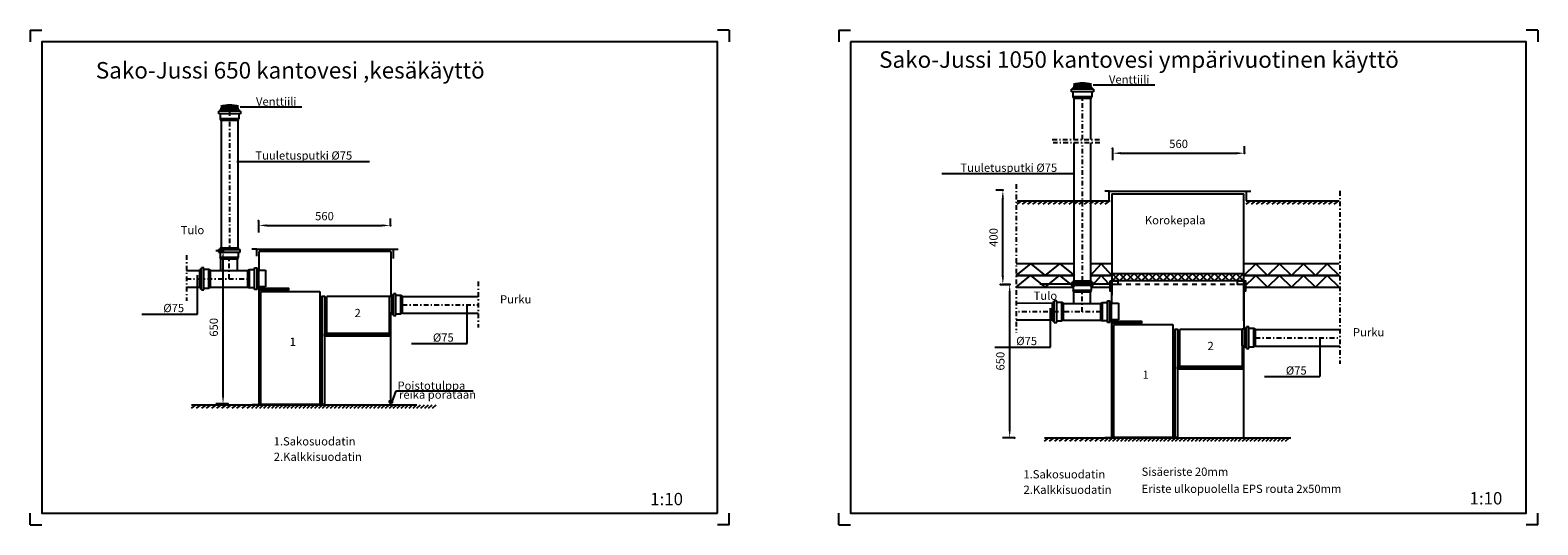
# Model space of a CAD drawing. Units: millimetres. Extents: x -3577 to 6622, y 250 to 2349.
# Drawn here: x 220 to 6622, y 250 to 2349 of the extents above; entities that cross this region are included whole.
import ezdxf
from ezdxf.enums import TextEntityAlignment as Align

# ---------------------------------------------------------------- set-up
doc = ezdxf.new("R2010")
doc.units = ezdxf.units.MM
doc.header["$LTSCALE"] = 10
doc.linetypes.add('DASHDOT', pattern=[4.5, 2, -1, 0.5, -1])
doc.linetypes.add('DASHED', pattern=[4, 2, -2])
for name, color, linetype in [('A1PIIRUSTUSARKKI_RAJAT', 7, 'Continuous'), ('MITOITUS', 7, 'Continuous'), ('R7AINEMERKINNAT', 7, 'Continuous'), ('VESI_JA_VIEM_RI', 1, 'Continuous')]:
    doc.layers.add(name, color=color, linetype=linetype)
doc.styles.get("Standard").update_dxf_attribs({"font": 'ROMANS'})
doc.dimstyles.get("Standard").update_dxf_attribs({"dimscale": 10, "dimtxt": 3.5, "dimasz": 3.5, "dimexe": 3, "dimexo": 0, "dimtad": 1, "dimdsep": 46, "dimtxsty": 'Standard', "dimcen": 1.75, "dimazin": 2, "dimtfac": 1, "dimtdec": 3, "dimtmove": 2, "dimatfit": 3, "dimfxl": 1, "dimtolj": 1, "dimarcsym": 0})

# ---------------------------------------------------------------- blocks, each defined once
blk = doc.blocks.new('*D3')
at = {"color": 0, "linetype": 'Continuous', "lineweight": -2}
for p, q in [((-9825.2, -1139.1), (-9825.2, -1189.1)), ((-9265.2, -1159.1), (-9265.2, -1129.1)), ((-9790.2, -1159.1), (-9300.2, -1159.1))]:
    blk.add_line(p, q, dxfattribs=at)
for p in [(-9825.2, -1139.1), (-9265.2, -1159.1), (-9265.2, -1159.1)]:
    blk.add_point(p, dxfattribs=at)
at = {"color": 0, "lineweight": -2}
for points in [[(-9825.2, -1159.1), (-9790.2, -1163.7), (-9790.2, -1154.5)], [(-9265.2, -1159.1), (-9300.2, -1154.5), (-9300.2, -1163.7)]]:
    blk.add_solid(points, dxfattribs=at)
blk.add_text('560', height=35, dxfattribs=at).set_placement((-9545.2, -1124.1), align=Align.MIDDLE)
blk = doc.blocks.new('*D4')
at = {"color": 0, "linetype": 'Continuous', "lineweight": -2}
for p, q in [((-9975.8, -1266.3), (-10005.8, -1266.3)), ((-9975.8, -1881.3), (-9975.8, -1301.3)), ((-9955.8, -1916.3), (-10005.8, -1916.3))]:
    blk.add_line(p, q, dxfattribs=at)
for p in [(-9975.8, -1266.3), (-9975.8, -1266.3), (-9955.8, -1916.3)]:
    blk.add_point(p, dxfattribs=at)
at = {"color": 0, "lineweight": -2}
for points in [[(-9975.8, -1266.3), (-9980.4, -1301.3), (-9971.2, -1301.3)], [(-9975.8, -1916.3), (-9971.2, -1881.3), (-9980.4, -1881.3)]]:
    blk.add_solid(points, dxfattribs=at)
blk.add_text('650', height=35, rotation=90, dxfattribs=at).set_placement((-10010.8, -1591.3), align=Align.MIDDLE)
blk = doc.blocks.new('RMAAPIN1')
at = {"linetype": 'Continuous', "lineweight": -3}
for p, q in [((0, 0), (10, 0)), ((0, -1.5), (1.5, 0)), ((1.7, -1.5), (3.2, 0)), ((3.4, -1.5), (4.9, 0)), ((5, -1.5), (6.5, 0)), ((6.7, -1.5), (8.2, 0)), ((8.4, -1.5), (9.9, 0))]:
    blk.add_line(p, q, dxfattribs=at)
blk = doc.blocks.new('*S2')
at = {"color": 7, "linetype": 'Continuous', "lineweight": -3}
for p, q in [((1, 2969), (1, 2920)), ((1, 2969), (50, 2969)), ((2099, 2969), (2050, 2969)), ((2099, 2969), (2099, 2920)), ((1, 1), (1, 50)), ((1, 1), (50, 1)), ((2099, 1), (2050, 1)), ((2099, 1), (2099, 50))]:
    blk.add_line(p, q, dxfattribs=at)
at = {"color": 3, "linetype": 'Continuous', "lineweight": -3}
blk.add_lwpolyline([(50, 50), (2050, 50), (2050, 2920), (50, 2920)], close=True, dxfattribs=at)
blk = doc.blocks.new('*S6')
at = {"color": 7, "linetype": 'Continuous', "lineweight": -3}
for p, q in [((1, 2969), (1, 2920)), ((1, 2969), (50, 2969)), ((2099, 2969), (2050, 2969)), ((2099, 2969), (2099, 2920)), ((1, 1), (1, 50)), ((1, 1), (50, 1)), ((2099, 1), (2050, 1)), ((2099, 1), (2099, 50))]:
    blk.add_line(p, q, dxfattribs=at)
at = {"color": 3, "linetype": 'Continuous', "lineweight": -3}
blk.add_lwpolyline([(50, 50), (2050, 50), (2050, 2920), (50, 2920)], close=True, dxfattribs=at)
blk = doc.blocks.new('*D9')
at = {"color": 0, "linetype": 'Continuous', "lineweight": -2}
for p, q in [((4379, 1269.5), (4349, 1269.5)), ((4379, 654.5), (4379, 1234.5)), ((4399, 619.5), (4349, 619.5))]:
    blk.add_line(p, q, dxfattribs=at)
for p in [(4379, 1269.5), (4379, 1269.5), (4399, 619.5)]:
    blk.add_point(p, dxfattribs=at)
at = {"color": 0, "lineweight": -2}
for points in [[(4379, 1269.5), (4374.4, 1234.5), (4383.6, 1234.5)], [(4379, 619.5), (4383.6, 654.5), (4374.4, 654.5)]]:
    blk.add_solid(points, dxfattribs=at)
blk.add_text('650', height=35, rotation=90, dxfattribs=at).set_placement((4344, 944.5), align=Align.MIDDLE)
blk = doc.blocks.new('*D8')
at = {"color": 0, "linetype": 'Continuous', "lineweight": -2}
for p, q in [((5376.2, 1826.7), (5376.2, 1856.7)), ((4816.2, 1846.7), (4816.2, 1796.7)), ((4851.2, 1826.7), (5341.2, 1826.7))]:
    blk.add_line(p, q, dxfattribs=at)
for p in [(4816.2, 1846.7), (5376.2, 1826.7), (5376.2, 1826.7)]:
    blk.add_point(p, dxfattribs=at)
at = {"color": 0, "lineweight": -2}
for points in [[(4816.2, 1826.7), (4851.2, 1822.1), (4851.2, 1831.4)], [(5376.2, 1826.7), (5341.2, 1831.4), (5341.2, 1822.1)]]:
    blk.add_solid(points, dxfattribs=at)
blk.add_text('560', height=35, dxfattribs=at).set_placement((5096.2, 1861.7), align=Align.MIDDLE)
blk = doc.blocks.new('*D10')
at = {"color": 0, "linetype": 'Continuous', "lineweight": -2}
for p, q in [((4350, 1669.3), (4320, 1669.3)), ((4350, 1304.3), (4350, 1634.3)), ((4340, 1269.3), (4380, 1269.3))]:
    blk.add_line(p, q, dxfattribs=at)
for p in [(4350, 1669.3), (4350, 1669.3), (4340, 1269.3)]:
    blk.add_point(p, dxfattribs=at)
at = {"color": 0, "lineweight": -2}
for points in [[(4350, 1669.3), (4345.4, 1634.3), (4354.6, 1634.3)], [(4350, 1269.3), (4354.6, 1304.3), (4345.4, 1304.3)]]:
    blk.add_solid(points, dxfattribs=at)
blk.add_text('400', height=35, rotation=90, dxfattribs=at).set_placement((4315, 1469.3), align=Align.MIDDLE)
blk = doc.blocks.new('TRVURETAANI_30')
at = {"linetype": 'Continuous', "lineweight": -3}
for p, q in [((30, 0), (0, 30)), ((0, 0), (30, 30)), ((0, 30), (60, 30)), ((60, 0), (0, 0)), ((60, 30), (30, 0)), ((30, 30), (60, 0))]:
    blk.add_line(p, q, dxfattribs=at)
at = {"color": 7, "lineweight": -3, "flags": 9}
for tag, p, rotation in [('PITUUS', (0, 30), 270), ('KORKEUS', (60, 30), 180)]:
    blk.add_attdef(tag, p, '', height=3, rotation=rotation, dxfattribs=at)
blk = doc.blocks.new('TRVERISTE_50')
at = {"linetype": 'Continuous', "lineweight": -3}
for p, q in [((0, 0), (50, 50)), ((100, 50), (0, 50)), ((0, 0), (100, 0)), ((50, 50), (100, 0))]:
    blk.add_line(p, q, dxfattribs=at)
at = {"color": 7, "lineweight": -3, "flags": 9}
for tag, p, rotation in [('PITUUS', (0, 50), 270), ('KORKEUS', (100, 50), 180)]:
    blk.add_attdef(tag, p, '', height=5, rotation=rotation, dxfattribs=at)

msp = doc.modelspace()

# ---------------------------------------------------------------- linework, layer by layer
at = {"color": 7, "linetype": 'Continuous', "lineweight": -3}
for p, q in [((4650.644, 2117.998), (4726.186, 2117.998)), ((4653.059, 2105.264), (4653.059, 2113.201)), ((4653.094, 2113.132), (4723.805, 2113.132)), ((4686.591, 2117.998), (4686.591, 2113.132)), ((4689.213, 2113.132), (4689.213, 2117.998)), ((4723.805, 2113.132), (4723.805, 2105.298)), ((4732.881, 2117.239), (4994.811, 2117.239)), ((1029.173, 2024.654), (1104.715, 2024.654)), ((1031.589, 2011.92), (1031.589, 2019.858)), ((1031.623, 2019.789), (1102.334, 2019.789)), ((1065.12, 2024.654), (1065.12, 2019.789)), ((1067.743, 2019.789), (1067.743, 2024.654)), ((1102.334, 2019.789), (1102.334, 2011.955)), ((1111.41, 2023.895), (1373.34, 2023.895)), ((1097.381, 1792.095), (1661.479, 1792.095)), ((4090.565, 1740.107), (4654.663, 1740.107)), ((1764.482, 1411.061), (1764.482, 1411.061)), ((929.689, 1309.504), (929.689, 1144.258)), ((1190, 1330), (1220, 1330)), ((1220, 1330), (1220, 1260)), ((1220, 1260), (1190, 1260)), ((1745.159, 1149.355), (1745.159, 1219.375)), ((4799.234, 1271.221), (4506.765, 1271.221)), ((2074.35, 1184.219), (2074.35, 1018.973)), ((4551.16, 1169.663), (4551.16, 1004.417)), ((4811.471, 1190.16), (4841.471, 1190.16)), ((4841.471, 1190.16), (4841.471, 1120.16)), ((694.961, 1144.258), (930.409, 1144.258)), ((4841.471, 1120.16), (4811.471, 1120.16)), ((5366.63, 1009.515), (5366.63, 1079.534)), ((5695.821, 1044.379), (5695.821, 879.133)), ((1839.622, 1018.973), (2075.07, 1018.973)), ((4316.432, 1004.417), (4551.88, 1004.417)), ((5461.092, 879.133), (5696.541, 879.133)), ((1757.025, 771.685), (1773.901, 818.875)), ((1773.901, 818.875), (2100.787, 818.875)), ((5478.554, 619.594), (5572.598, 619.594))]:
    msp.add_line(p, q, dxfattribs=at)
at = {"color": 7, "linetype": 'DASHDOT', "lineweight": -3}
for p, q in [((4560.072, 1884.583), (4760.778, 1884.583)), ((4761.713, 1871.031), (4563.227, 1871.031)), ((4407.031, 1695.909), (4407.031, 1065.168)), ((5780.314, 1666.586), (5780.314, 933.622)), ((883.256, 1394.35), (883.256, 1200.033)), ((2122.702, 1281.966), (2122.702, 1087.648))]:
    msp.add_line(p, q, dxfattribs=at)
at = {"color": 5, "linetype": 'Continuous', "lineweight": -3}
for p, q in [((4803.043, 1665.032), (4783.043, 1665.032)), ((4799.5, 1665.032), (4799.5, 1625.032)), ((4803.043, 1665.032), (5403.043, 1665.032)), ((5373.043, 1665.032), (5383.043, 1665.032)), ((5383.043, 1665.032), (5383.043, 1625.032)), ((5383.043, 1665.032), (5403.043, 1665.032)), ((4813.043, 1655.032), (5373.043, 1655.032)), ((4813.043, 1655.032), (4813.043, 1225.015)), ((5373.043, 1115.032), (5373.043, 1655.032)), ((1181.944, 1419.375), (1161.944, 1419.375)), ((1181.944, 1389.375), (1181.944, 1419.375)), ((1181.944, 1419.375), (1781.944, 1419.375)), ((1751.944, 1409.375), (1191.944, 1409.375)), ((1191.944, 1330), (1191.944, 1409.375)), ((1751.944, 1419.375), (1761.944, 1419.375)), ((1751.944, 1409.375), (1751.944, 1219.375)), ((1761.944, 1419.375), (1761.944, 1379.375)), ((1761.944, 1419.375), (1781.944, 1419.375)), ((1190.406, 1329.375), (1191.944, 1329.375)), ((1190.406, 1259.375), (1191.944, 1259.375)), ((1191.944, 759.375), (1191.944, 1260)), ((4813.414, 1190.16), (4813.414, 1269.534)), ((5373.414, 1269.534), (5373.414, 1079.534)), ((4811.877, 1189.534), (4813.414, 1189.534)), ((1751.944, 759.375), (1751.944, 1150)), ((4811.877, 1119.534), (4813.414, 1119.534)), ((4813.414, 619.534), (4813.414, 1120.16)), ((5373.414, 619.534), (5373.414, 1010.16)), ((1191.944, 759.375), (1161.944, 759.375)), ((1161.944, 759.375), (1781.944, 759.375)), ((1191.944, 759.375), (1771.944, 759.375)), ((1771.944, 759.375), (1811.944, 759.375)), ((4813.414, 619.534), (4783.414, 619.534)), ((4783.414, 619.534), (5403.414, 619.534)), ((4813.414, 619.534), (5393.414, 619.534)), ((5393.414, 619.534), (5433.414, 619.534))]:
    msp.add_line(p, q, dxfattribs=at)
at = {"color": 1, "linetype": 'Continuous', "lineweight": -3}
for p, q in [((1200, 1240), (1450, 1240)), ((1200, 760), (1200, 1240)), ((1450, 1240), (1450, 760)), ((1480, 1062.298), (1480, 1219.182)), ((1744.661, 1219.182), (1480, 1219.182)), ((1744.661, 1219.182), (1744.661, 1062.298)), ((4821.471, 1100.16), (5071.471, 1100.16)), ((4821.471, 620.16), (4821.471, 1100.16)), ((5071.471, 1100.16), (5071.471, 620.16)), ((1744.661, 1062.298), (1480, 1062.298)), ((5101.471, 922.458), (5101.471, 1079.342)), ((5366.132, 1079.342), (5101.471, 1079.342)), ((5366.132, 1079.342), (5366.132, 922.458)), ((5366.132, 922.458), (5101.471, 922.458)), ((1450, 760), (1200, 760)), ((5071.471, 620.16), (4821.471, 620.16))]:
    msp.add_line(p, q, dxfattribs=at)
at = {"color": 4, "linetype": 'Continuous', "lineweight": -3}
for p, q in [((1755.52, 1219.375), (1745.159, 1219.375)), ((1744.661, 1149.375), (1755.52, 1149.375)), ((5376.991, 1079.534), (5366.63, 1079.534)), ((5366.132, 1009.534), (5376.991, 1009.534))]:
    msp.add_line(p, q, dxfattribs=at)
at = {"color": 7, "linetype": 'DASHED', "lineweight": -3}
msp.add_line((5373.414, 1269.534), (4813.414, 1269.534), dxfattribs=at)
at = {"color": 7, "linetype": 'Continuous', "lineweight": -3}
for points in [[(4805.635, 1285.684), (4813.035, 1285.684), (4813.035, 1241.028), (4805.635, 1241.028)], [(4812.965, 1285.162), (4838.485, 1285.162), (4838.485, 1270.242), (4812.965, 1270.242)], [(5346.978, 1285.162), (5372.499, 1285.162), (5372.499, 1270.242), (5346.978, 1270.242)], [(5373.347, 1285.684), (5380.747, 1285.684), (5380.747, 1241.028), (5373.347, 1241.028)], [(1191.935, 1253.439), (1317.121, 1253.439), (1317.121, 1244.971), (1191.935, 1244.971)], [(1470, 760), (1460, 760), (1460, 1220), (1470, 1220)], [(4813.406, 1113.598), (4938.591, 1113.598), (4938.591, 1105.13), (4813.406, 1105.13)], [(1470, 1060), (1750, 1060), (1750, 1050), (1470, 1050)], [(5091.471, 620.16), (5081.471, 620.16), (5081.471, 1080.16), (5091.471, 1080.16)], [(5091.471, 920.16), (5371.471, 920.16), (5371.471, 910.16), (5091.471, 910.16)], [(1744.941, 768.977), (1758.9, 768.977), (1758.9, 774.81), (1744.941, 774.81)]]:
    msp.add_lwpolyline(points, close=True, dxfattribs=at)
for centre in [(4688.518, 2008.759), (1067.048, 1915.415)]:
    msp.add_arc(centre, 115.619, 70.8779764, 109.1220236, dxfattribs=at)
at = {"layer": 'R7AINEMERKINNAT', "linetype": 'Continuous', "lineweight": -3}
for p, q in [((1161.944, 759.375), (1261.944, 759.375)), ((1161.944, 744.375), (1176.944, 759.375)), ((1178.944, 744.375), (1193.944, 759.375)), ((1195.944, 744.375), (1210.944, 759.375)), ((1211.944, 744.375), (1226.944, 759.375)), ((1228.944, 744.375), (1243.944, 759.375)), ((1245.944, 744.375), (1260.944, 759.375)), ((1261.944, 759.375), (1361.944, 759.375)), ((1261.944, 744.375), (1276.944, 759.375)), ((1278.944, 744.375), (1293.944, 759.375)), ((1295.944, 744.375), (1310.944, 759.375)), ((1311.944, 744.375), (1326.944, 759.375)), ((1328.944, 744.375), (1343.944, 759.375)), ((1345.944, 744.375), (1360.944, 759.375)), ((1361.944, 759.375), (1461.944, 759.375)), ((1361.944, 744.375), (1376.944, 759.375)), ((1378.944, 744.375), (1393.944, 759.375)), ((1395.944, 744.375), (1410.944, 759.375)), ((1411.944, 744.375), (1426.944, 759.375)), ((1428.944, 744.375), (1443.944, 759.375)), ((1445.944, 744.375), (1460.944, 759.375)), ((1461.944, 759.375), (1561.944, 759.375)), ((1461.944, 744.375), (1476.944, 759.375)), ((1478.944, 744.375), (1493.944, 759.375)), ((1495.944, 744.375), (1510.944, 759.375)), ((1511.944, 744.375), (1526.944, 759.375)), ((1528.944, 744.375), (1543.944, 759.375)), ((1545.944, 744.375), (1560.944, 759.375)), ((1561.944, 759.375), (1661.944, 759.375)), ((1561.944, 744.375), (1576.944, 759.375)), ((1578.944, 744.375), (1593.944, 759.375)), ((1595.944, 744.375), (1610.944, 759.375)), ((1611.944, 744.375), (1626.944, 759.375)), ((1628.944, 744.375), (1643.944, 759.375)), ((1645.944, 744.375), (1660.944, 759.375)), ((1661.944, 759.375), (1761.944, 759.375)), ((1661.944, 744.375), (1676.944, 759.375)), ((1678.944, 744.375), (1693.944, 759.375)), ((1695.944, 744.375), (1710.944, 759.375)), ((1711.944, 744.375), (1726.944, 759.375)), ((1728.944, 744.375), (1743.944, 759.375)), ((1745.944, 744.375), (1760.944, 759.375)), ((1761.944, 759.375), (1861.944, 759.375)), ((1761.944, 744.375), (1776.944, 759.375)), ((1778.944, 744.375), (1793.944, 759.375)), ((1795.944, 744.375), (1810.944, 759.375)), ((1811.944, 744.375), (1826.944, 759.375)), ((1828.944, 744.375), (1843.944, 759.375)), ((1845.944, 744.375), (1860.944, 759.375)), ((1861.944, 744.375), (1876.944, 759.375)), ((1878.944, 744.375), (1893.944, 759.375)), ((1895.944, 744.375), (1910.944, 759.375)), ((1911.944, 744.375), (1926.944, 759.375)), ((1928.944, 744.375), (1943.944, 759.375)), ((4783.414, 619.534), (4883.414, 619.534)), ((4783.414, 604.534), (4798.414, 619.534)), ((4800.414, 604.534), (4815.414, 619.534)), ((4817.414, 604.534), (4832.414, 619.534)), ((4833.414, 604.534), (4848.414, 619.534)), ((4850.414, 604.534), (4865.414, 619.534)), ((4867.414, 604.534), (4882.414, 619.534)), ((4883.414, 619.534), (4983.414, 619.534)), ((4883.414, 604.534), (4898.414, 619.534)), ((4900.414, 604.534), (4915.414, 619.534)), ((4917.414, 604.534), (4932.414, 619.534)), ((4933.414, 604.534), (4948.414, 619.534)), ((4950.414, 604.534), (4965.414, 619.534)), ((4967.414, 604.534), (4982.414, 619.534)), ((4983.414, 619.534), (5083.414, 619.534)), ((4983.414, 604.534), (4998.414, 619.534)), ((5000.414, 604.534), (5015.414, 619.534)), ((5017.414, 604.534), (5032.414, 619.534)), ((5033.414, 604.534), (5048.414, 619.534)), ((5050.414, 604.534), (5065.414, 619.534)), ((5067.414, 604.534), (5082.414, 619.534)), ((5083.414, 619.534), (5183.414, 619.534)), ((5083.414, 604.534), (5098.414, 619.534)), ((5100.414, 604.534), (5115.414, 619.534)), ((5117.414, 604.534), (5132.414, 619.534)), ((5133.414, 604.534), (5148.414, 619.534)), ((5150.414, 604.534), (5165.414, 619.534)), ((5167.414, 604.534), (5182.414, 619.534)), ((5183.414, 619.534), (5283.414, 619.534)), ((5183.414, 604.534), (5198.414, 619.534)), ((5200.414, 604.534), (5215.414, 619.534)), ((5217.414, 604.534), (5232.414, 619.534)), ((5233.414, 604.534), (5248.414, 619.534)), ((5250.414, 604.534), (5265.414, 619.534)), ((5267.414, 604.534), (5282.414, 619.534)), ((5283.414, 619.534), (5383.414, 619.534)), ((5283.414, 604.534), (5298.414, 619.534)), ((5300.414, 604.534), (5315.414, 619.534)), ((5317.414, 604.534), (5332.414, 619.534)), ((5333.414, 604.534), (5348.414, 619.534)), ((5350.414, 604.534), (5365.414, 619.534)), ((5367.414, 604.534), (5382.414, 619.534)), ((5383.414, 619.534), (5483.414, 619.534)), ((5383.414, 604.534), (5398.414, 619.534)), ((5400.414, 604.534), (5415.414, 619.534)), ((5417.414, 604.534), (5432.414, 619.534)), ((5433.414, 604.534), (5448.414, 619.534)), ((5450.414, 604.534), (5465.414, 619.534)), ((5467.414, 604.534), (5482.414, 619.534)), ((5483.414, 604.534), (5498.414, 619.534)), ((5500.414, 604.534), (5515.414, 619.534)), ((5517.414, 604.534), (5532.414, 619.534)), ((5533.414, 604.534), (5548.414, 619.534)), ((5550.414, 604.534), (5565.414, 619.534))]:
    msp.add_line(p, q, dxfattribs=at)
at = {"layer": 'VESI_JA_VIEM_RI', "color": 7, "linetype": 'Continuous'}
for p, q in [((4734.36, 2098.147), (4642.179, 2098.147)), ((4642.179, 2087.511), (4642.179, 2098.147)), ((4734.36, 2087.511), (4642.179, 2087.511)), ((4727.269, 2105.238), (4649.269, 2105.239)), ((4649.269, 2098.147), (4649.269, 2105.239)), ((4649.269, 2066.238), (4649.269, 2087.511)), ((4727.269, 2066.239), (4649.269, 2066.238)), ((4652.815, 2059.401), (4649.269, 2066.238)), ((4723.724, 2059.401), (4652.815, 2059.401)), ((4652.882, 1884.583), (4652.99, 2059.401)), ((4723.724, 2059.401), (4727.269, 2066.239)), ((4723.78, 1884.583), (4723.888, 2059.717)), ((4727.269, 2105.238), (4727.269, 2098.147)), ((4727.269, 2087.511), (4727.269, 2066.239)), ((4734.36, 2098.147), (4734.36, 2087.511)), ((1112.89, 2004.803), (1020.708, 2004.803)), ((1020.708, 1994.167), (1020.708, 2004.803)), ((1112.89, 1994.168), (1020.708, 1994.167)), ((1105.798, 2011.895), (1027.798, 2011.895)), ((1027.798, 2004.803), (1027.798, 2011.895)), ((1027.798, 1972.895), (1027.798, 1994.167)), ((1105.798, 2011.895), (1105.798, 2004.804)), ((1105.798, 1994.168), (1105.798, 1972.895)), ((1112.89, 2004.803), (1112.89, 1994.168)), ((1105.798, 1972.895), (1027.798, 1972.895)), ((1031.344, 1966.057), (1027.798, 1972.895)), ((1031.376, 1966.057), (1031.042, 1424.79)), ((1102.253, 1966.057), (1031.344, 1966.057)), ((1102.273, 1966.096), (1101.939, 1424.757)), ((1102.253, 1966.057), (1105.798, 1972.895)), ((4652.512, 1284.95), (4652.874, 1871.031)), ((4723.41, 1284.917), (4723.771, 1871.031)), ((1019.587, 1417.705), (1019.582, 1407.069)), ((1019.587, 1417.705), (1111.768, 1417.661)), ((1026.681, 1424.792), (1026.678, 1417.701)), ((1026.681, 1424.792), (1104.681, 1424.756)), ((1104.678, 1417.664), (1104.681, 1424.756)), ((1111.763, 1407.025), (1111.768, 1417.661)), ((1019.582, 1407.069), (1111.763, 1407.025)), ((1026.673, 1407.065), (1026.663, 1385.793)), ((1026.663, 1385.793), (1104.663, 1385.755)), ((1030.205, 1378.953), (1026.663, 1385.793)), ((1030.205, 1329.298), (1030.174, 1379.099)), ((1030.205, 1378.953), (1101.114, 1378.92)), ((1101.102, 1329.341), (1101.071, 1379.099)), ((1101.114, 1378.92), (1104.663, 1385.755)), ((1104.663, 1385.755), (1104.673, 1407.028)), ((883.256, 1329.628), (940.017, 1329.593)), ((940.017, 1254.804), (940.017, 1332.804)), ((947.108, 1332.804), (940.017, 1332.804)), ((947.108, 1247.713), (947.108, 1339.895)), ((957.744, 1339.895), (947.108, 1339.895)), ((957.744, 1247.713), (957.744, 1339.895)), ((979.017, 1332.804), (957.744, 1332.804)), ((979.017, 1254.804), (979.017, 1332.804)), ((985.855, 1329.259), (979.017, 1332.804)), ((985.6, 1329.273), (1143.564, 1329.37)), ((985.855, 1258.35), (985.855, 1329.259)), ((1144.569, 1329.453), (1151.406, 1332.998)), ((1144.569, 1258.544), (1144.569, 1329.453)), ((1151.406, 1254.998), (1151.406, 1332.998)), ((1151.406, 1332.998), (1172.679, 1332.998)), ((1172.679, 1247.907), (1172.679, 1340.089)), ((1172.679, 1340.089), (1183.315, 1340.089)), ((1183.315, 1247.907), (1183.315, 1340.089)), ((1183.315, 1332.998), (1190.406, 1332.998)), ((1190.406, 1254.998), (1190.406, 1332.998)), ((4648.152, 1284.952), (4648.149, 1277.861)), ((4648.152, 1284.952), (4726.152, 1284.915)), ((4726.149, 1277.824), (4726.152, 1284.915)), ((883.256, 1258.731), (940.017, 1258.696)), ((940.017, 1254.804), (947.108, 1254.804)), ((947.108, 1247.713), (957.744, 1247.713)), ((957.744, 1254.804), (979.017, 1254.804)), ((985.855, 1258.35), (979.017, 1254.804)), ((985.6, 1258.376), (1143.564, 1258.473)), ((1144.569, 1258.544), (1151.406, 1254.998)), ((1172.679, 1254.999), (1151.406, 1254.998)), ((1183.315, 1247.907), (1172.679, 1247.907)), ((1190.406, 1254.998), (1183.315, 1254.998)), ((1755.52, 1144.608), (1755.52, 1222.608)), ((1762.611, 1222.608), (1755.52, 1222.608)), ((1762.611, 1137.516), (1762.611, 1229.698)), ((1773.247, 1229.698), (1762.611, 1229.698)), ((1773.247, 1137.516), (1773.247, 1229.698)), ((1794.52, 1222.608), (1773.247, 1222.608)), ((1794.52, 1144.608), (1794.52, 1222.608)), ((1801.358, 1219.062), (1794.52, 1222.608)), ((1800.809, 1219.092), (2122.407, 1219.291)), ((1801.358, 1148.153), (1801.358, 1219.062)), ((4641.057, 1277.864), (4641.052, 1267.228)), ((4641.052, 1267.228), (4733.234, 1267.184)), ((4641.057, 1277.864), (4733.239, 1277.821)), ((4648.144, 1267.225), (4648.134, 1245.952)), ((4648.134, 1245.952), (4726.134, 1245.915)), ((4651.676, 1239.113), (4648.134, 1245.952)), ((4651.676, 1189.457), (4651.645, 1239.259)), ((4651.676, 1239.113), (4722.585, 1239.079)), ((4722.573, 1189.501), (4722.542, 1239.259)), ((4722.585, 1239.079), (4726.134, 1245.915)), ((4726.134, 1245.915), (4726.144, 1267.188)), ((4733.234, 1267.184), (4733.239, 1277.821)), ((4561.488, 1189.753), (4407.031, 1189.848)), ((4561.488, 1114.964), (4561.488, 1192.964)), ((4568.579, 1192.964), (4561.488, 1192.964)), ((4568.579, 1107.873), (4568.579, 1200.054)), ((4579.215, 1200.054), (4568.579, 1200.054)), ((4579.215, 1107.873), (4579.215, 1200.054)), ((4600.488, 1192.964), (4579.215, 1192.964)), ((4600.488, 1114.964), (4600.488, 1192.964)), ((4607.325, 1189.418), (4600.488, 1192.964)), ((4607.071, 1189.432), (4765.035, 1189.53)), ((4607.325, 1118.509), (4607.325, 1189.418)), ((4766.039, 1189.613), (4772.877, 1193.158)), ((4766.039, 1118.704), (4766.039, 1189.613)), ((4772.877, 1115.158), (4772.877, 1193.158)), ((4772.877, 1193.158), (4794.15, 1193.158)), ((4794.15, 1108.067), (4794.15, 1200.249)), ((4794.15, 1200.249), (4804.786, 1200.248)), ((4804.786, 1108.067), (4804.786, 1200.248)), ((4804.786, 1193.158), (4811.877, 1193.158)), ((4811.877, 1115.158), (4811.877, 1193.158)), ((1755.52, 1144.608), (1762.611, 1144.608)), ((1762.611, 1137.516), (1773.247, 1137.516)), ((1773.247, 1144.608), (1794.52, 1144.608)), ((1801.358, 1148.153), (1794.52, 1144.608)), ((1801.103, 1148.179), (2122.702, 1148.377)), ((4561.488, 1118.856), (4407.031, 1118.951)), ((4561.488, 1114.964), (4568.579, 1114.964)), ((4568.579, 1107.873), (4579.215, 1107.873)), ((4579.215, 1114.964), (4600.488, 1114.964)), ((4607.325, 1118.509), (4600.488, 1114.964)), ((4607.071, 1118.535), (4765.035, 1118.633)), ((4766.039, 1118.704), (4772.877, 1115.158)), ((4794.15, 1115.158), (4772.877, 1115.158)), ((4804.786, 1108.067), (4794.15, 1108.067)), ((4811.877, 1115.158), (4804.786, 1115.158)), ((5384.082, 997.676), (5384.082, 1089.858)), ((5394.718, 1089.858), (5384.082, 1089.858)), ((5394.718, 997.676), (5394.718, 1089.858)), ((5376.991, 1004.767), (5376.991, 1082.767)), ((5384.082, 1082.767), (5376.991, 1082.767)), ((5415.991, 1082.767), (5394.718, 1082.767)), ((5415.991, 1004.767), (5415.991, 1082.767)), ((5422.828, 1079.222), (5415.991, 1082.767)), ((5422.28, 1079.252), (5780.314, 1079.473)), ((5422.828, 1008.313), (5422.828, 1079.222)), ((5376.991, 1004.767), (5384.082, 1004.767)), ((5384.082, 997.676), (5394.718, 997.676)), ((5394.718, 1004.767), (5415.991, 1004.767)), ((5422.828, 1008.313), (5415.991, 1004.767)), ((5422.574, 1008.339), (5780.314, 1008.559))]:
    msp.add_line(p, q, dxfattribs=at)
at = {"layer": 'VESI_JA_VIEM_RI', "color": 7, "linetype": 'DASHDOT'}
for p, q in [((4688.336, 1884.583), (4688.446, 2059.401)), ((1066.853, 2004.803), (1066.488, 1424.774)), ((4687.959, 1284.933), (4688.327, 1871.031)), ((1065.673, 1293.869), (1065.62, 1379.099)), ((883.256, 1294.18), (1144.823, 1294.015)), ((4687.144, 1154.028), (4687.09, 1239.259)), ((1801.103, 1183.624), (2122.702, 1183.826)), ((4766.294, 1154.175), (4407.031, 1154.401)), ((5422.574, 1043.784), (5780.314, 1044.009))]:
    msp.add_line(p, q, dxfattribs=at)

# ---------------------------------------------------------------- block references
at = {"layer": 'A1PIIRUSTUSARKKI_RAJAT', "color": 7, "linetype": 'Continuous', "lineweight": -3}
for name, p, rotation in [('*S2', (3189.117, 249.083), 90), ('*S6', (3652.537, 2349.719), 270)]:
    msp.add_blockref(name, p, dxfattribs=dict(at, rotation=rotation))
at = {"layer": 'R7AINEMERKINNAT', "color": 7, "linetype": 'DASHDOT', "lineweight": -3, "yscale": 10, "row_count": 1, "row_spacing": 0}
for p, xscale, column_count, column_spacing in [((4411.345, 1625.006), 13.154516288157, 3, 131.54516288157), ((5382.748, 1625.006), 13.154516288157, 3, 131.54516288157), ((905.095, 759.479), 12.883564882999, 2, 128.83564882999), ((4526.566, 619.639), 12.883564882999, 2, 128.83564882999)]:
    msp.add_blockref('RMAAPIN1', p, dxfattribs=dict(at, xscale=xscale, column_count=column_count, column_spacing=column_spacing))
at = {"layer": 'R7AINEMERKINNAT', "color": 7, "linetype": 'Continuous', "lineweight": -3, "row_count": 1, "row_spacing": 0}
for name, p, xscale, column_count, column_spacing in [('TRVERISTE_50', (4406.716, 1307.963), 1.2364184827753, 2, 123.64184827753), ('TRVERISTE_50', (5372.862, 1307.963), 1.0136257180491, 4, 101.36257180491), ('TRVERISTE_50', (4406.716, 1257.866), 1.2276565775563, 2, 122.76565775563), ('TRVURETAANI_30', (4814.354, 1285.668), 1.033314767728, 9, 61.99888606368), ('TRVERISTE_50', (5372.862, 1257.866), 1.0136257180491, 4, 101.36257180491)]:
    msp.add_blockref(name, p, dxfattribs=dict(at, xscale=xscale, column_count=column_count, column_spacing=column_spacing))
at = {"layer": 'R7AINEMERKINNAT', "color": 7, "linetype": 'Continuous', "lineweight": -3}
for p, xscale in [((4722.81, 1307.963), 0.89356428344313), ((4723.628, 1257.866), 0.88538650523872)]:
    msp.add_blockref('TRVERISTE_50', p, dxfattribs=dict(at, xscale=xscale))

# ---------------------------------------------------------------- texts
at = {"color": 7, "lineweight": -3}
for s, height, p in [('Sako-Jussi 1050 kantovesi ympärivuotinen käyttö', 70, (3824.59, 2189.064)), ('Sako-Jussi 650 kantovesi ,kesäkäyttö', 70, (498.864, 2143.462)), ('Venttiili', 35, (4800.486, 2121.863)), ('Venttiili', 35, (1179.015, 2028.52)), ('Tuuletusputki Ø75', 35, (1176.441, 1799.571)), ('Tuuletusputki Ø75', 35, (4169.624, 1747.584)), ('Korokepala', 35, (4953.043, 1525.032)), ('Tulo', 35, (859.169, 1483.041)), ('Purku', 35, (2215.055, 1189.375)), ('Tulo', 35, (4480.64, 1204.645)), ('Ø75', 35, (785.504, 1152.358)), ('2', 35, (1597.418, 1131.341)), ('1', 35, (1321.944, 1009.375)), ('Ø75', 35, (1930.165, 1027.073)), ('Ø75', 35, (4406.975, 1012.518)), ('2', 35, (5218.889, 991.5)), ('Purku', 35, (5836.526, 1049.534)), ('1', 35, (4943.414, 869.534)), ('Ø75', 35, (5551.636, 887.233)), ('Poistotulppa', 35, (1779.63, 823.041)), ('reikä porataan', 35, (1786.297, 785.123)), ('1.Sakosuodatin', 35, (1253.961, 586.806)), ('2.Kalkkisuodatin', 35, (1254.498, 521.344)), ('1.Sakosuodatin', 35, (4437.219, 446.966)), ('Sisäeriste 20mm ', 35, (4939.091, 457.921)), ('1:10', 52.5, (2852.848, 333.229)), ('2.Kalkkisuodatin', 35, (4437.756, 381.504)), ('Eriste ulkopuolella EPS routa 2x50mm', 35, (4939.091, 385.427)), ('1:10', 52.5, (6331.576, 336.457))]:
    msp.add_text(s, height=height, dxfattribs=at).set_placement(p)

# ---------------------------------------------------------------- dimensions: what is measured, and where the dimension line sits
at = {"layer": 'MITOITUS', "color": 7, "linetype": 'Continuous', "lineweight": -3}
dim = msp.add_linear_dim(base=(5376.179, 1826.749), p1=(4816.179, 1846.749), p2=(5376.179, 1826.749), dimstyle='Standard', dxfattribs=at)
dim.commit()
dim.dimension.update_dxf_attribs({"geometry": '*D8', "text_midpoint": (5096.179, 1861.749)})
for base, p1, p2, picture, middle in [((4350.018, 1669.287), (4340.018, 1269.287), (4350.018, 1669.287), '*D10', (4315.018, 1469.287)), ((4378.973, 1269.462), (4398.973, 619.462), (4378.973, 1269.462), '*D9', (4343.973, 944.462))]:
    dim = msp.add_linear_dim(base=base, p1=p1, p2=p2, angle=90, dimstyle='Standard', dxfattribs=at)
    dim.commit()
    dim.dimension.update_dxf_attribs({"geometry": picture, "text_midpoint": middle})
dim = msp.add_linear_dim(base=(1749.707, 1520.25), p1=(1189.707, 1540.25), p2=(1749.707, 1520.25), dimstyle='Standard', dxfattribs=at)
dim.commit()
dim.dimension.update_dxf_attribs({"geometry": '*D3', "text_midpoint": (1469.707, 1555.25), "insert": (11014.947, 2679.375)})
dim = msp.add_linear_dim(base=(1039.169, 1413.041), p1=(1059.169, 763.041), p2=(1039.169, 1413.041), angle=90, dimstyle='Standard', dxfattribs=at)
dim.commit()
dim.dimension.update_dxf_attribs({"geometry": '*D4', "text_midpoint": (1004.169, 1088.041), "insert": (11014.947, 2679.375)})

doc.saveas('drawing.dxf')
